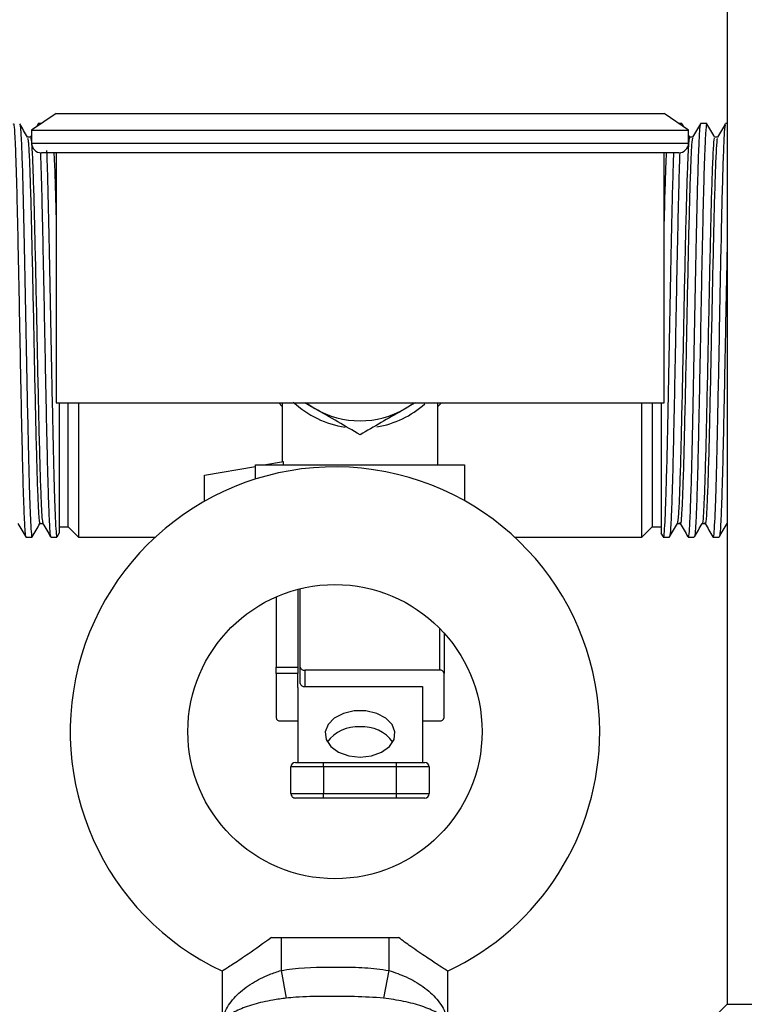
# Model space of a CAD drawing. Extents: x 0 to 16.5, y 0 to 11.7.
# Drawn here: x 3 to 3.3, y 6.2 to 6.6 of the extents above; entities that cross this region are included whole.
import ezdxf

# ---------------------------------------------------------------- set-up
doc = ezdxf.new("R2010")
doc.units = 0
doc.linetypes.add('SLD-SOLID', pattern=[0])
doc.layers.get('0').update_dxf_attribs({"linetype": 'CONTINUOUS'})
doc.layers.add('BRAND_TABLE', color=5, linetype='SLD-SOLID')
doc.styles.add('SLDTEXTSTYLE14', font='TXT', dxfattribs={"width": 0.75})
doc.dimstyles.new('SLDDIMSTYLE0', dxfattribs={"dimtxt": 0.1377952755905512, "dimasz": 0.13, "dimexe": 0, "dimexo": 0.0625, "dimgap": 0.0344488188976378, "dimtad": 1, "dimlfac": 10, "dimrnd": 1e-09, "dimzin": 12, "dimtxsty": 'SLDTEXTSTYLE14', "dimsah": 1, "dimcen": 0.09, "dimazin": 3, "dimtfac": 1, "dimtofl": 0, "dimtmove": 0, "dimatfit": 3, "dimtolj": 1, "dimtzin": 12})

# ---------------------------------------------------------------- blocks, each defined once
blk = doc.blocks.new('_D')
at = {"layer": 'BRAND_TABLE'}
for p, q in [((2.088193089022139, 6.667839397489294), (2.088193089001505, 5.229332138828799)), ((7.101441063494452, 6.315556367417098), (7.101441063478871, 5.22933213875689)), ((2.08819308900207, 5.268702217568957), (7.101441063479436, 5.268702217497047))]:
    blk.add_line(p, q, dxfattribs=at)
for points in [[(2.08819308900207, 5.268702217568957), (2.218193089001783, 5.248702217567093), (2.218193089002357, 5.288702217567092)], [(7.101441063479436, 5.268702217497047), (6.971441063479723, 5.288702217498911), (6.971441063479149, 5.248702217498912)]]:
    blk.add_solid(points, dxfattribs=at)
at = {"layer": 'BRAND_TABLE', "insert": (4.157255146575674, 5.446329655121121), "char_height": 0.1377952755905512, "attachment_point": 1, "style": 'SLDTEXTSTYLE14'}
blk.add_mtext('50.13', dxfattribs=at)
blk = doc.blocks.new('_D_1')
at = {"layer": 'BRAND_TABLE', "color": 1}
for p, q in [((3.186659615627125, 10.04595389687825), (1.740555443942418, 10.04595389687825)), ((1.779925522682576, 10.04595389687825), (1.779925522682576, 5.662883030736318)), ((3.011462765233424, 5.662883030736318), (1.740555443942418, 5.662883030736318))]:
    blk.add_line(p, q, dxfattribs=at)
for points in [[(1.779925522682576, 10.04595389687825), (1.759925522682576, 9.915953896878252), (1.799925522682576, 9.915953896878252)], [(1.779925522682576, 5.662883030736318), (1.799925522682576, 5.792883030736318), (1.759925522682576, 5.792883030736318)]]:
    blk.add_solid(points, dxfattribs=at)
at = {"layer": 'BRAND_TABLE', "color": 1, "insert": (1.602298085100734, 7.744425421865142), "char_height": 0.1377952755905512, "attachment_point": 1, "rotation": 90.00000000000041, "style": 'SLDTEXTSTYLE14'}
blk.add_mtext('43.83', dxfattribs=at)

msp = doc.modelspace()

# ---------------------------------------------------------------- linework, layer by layer
at = {"color": 7, "linetype": 'SLD-SOLID'}
for p, q in [((3.267368277044422, 8.145953896878252), (3.267368277044422, 6.166820038610561)), ((2.997925363661931, 6.524528989189543), (2.988082843976888, 6.517796705724976)), ((2.99792536366195, 6.524528989189556), (3.242019851850927, 6.524528989189535)), ((3.251862371535944, 6.51779670572496), (3.242019851850907, 6.524528989189528)), ((2.99070504919509, 6.520355109607969), (2.989974631063698, 6.519090688092354)), ((2.991893222942671, 6.52040300493757), (2.990760340517163, 6.52040300493757)), ((3.249184874977904, 6.52040300493757), (3.248051992570141, 6.52040300493757)), ((3.249970584419632, 6.519090688112518), (3.249240166299801, 6.520355109608122)), ((3.259184874977905, 6.52040300493757), (3.256685612332616, 6.52040300493757)), ((3.267368277044422, 6.52040300493757), (3.266685612332616, 6.52040300493757)), ((2.98808284397691, 6.515816032672498), (2.987605786409743, 6.514990293283902)), ((2.98808284397691, 6.517796705724946), (2.988082843976909, 6.512599855331289)), ((2.98808284397691, 6.517796705724991), (3.251862371535965, 6.517796705724995)), ((3.251862371535965, 6.512599855331334), (3.251862371535965, 6.517796705724991)), ((3.252339429085236, 6.514990293283902), (3.251862371535965, 6.515816032641521)), ((2.987636898822305, 6.514990293283902), (2.986414232816898, 6.514990293283902)), ((2.98808284397691, 6.512599855331289), (3.251862371535965, 6.512599855331289)), ((3.253530982678257, 6.514990293283902), (3.252308316672765, 6.514990293283902)), ((3.263530968411644, 6.51499026889928), (3.2623124900173, 6.51499026889928)), ((3.247925363661949, 6.508662847457273), (2.992019852100405, 6.50866284745723)), ((2.99792536366195, 6.508662847457272), (2.997925363661933, 6.408269146669871)), ((3.242019851850909, 6.408269146669912), (3.242019851850927, 6.508662847457313)), ((2.997925363661924, 6.408269146669871), (3.2420198518509, 6.408269146669871)), ((2.999100413829366, 6.408269146669881), (2.99910041382924, 6.393147080082489)), ((3.002721654058163, 6.358543722406469), (3.002721654059316, 6.408269146669881)), ((3.006862371528284, 6.40826914666988), (3.006862371527061, 6.35440300493757)), ((3.087333968035964, 6.408269146669859), (3.088722607751741, 6.40678438315185)), ((3.088722607751746, 6.408269146669833), (3.088722607751746, 6.384590504937568)), ((3.098297369376831, 6.408269146669854), (3.10181635775353, 6.405955457462646)), ((3.13812885775353, 6.405955457462645), (3.141647846130221, 6.408269146669847)), ((3.142136285013372, 6.40826914666985), (3.13812885775353, 6.405955457462645)), ((3.151222607751746, 6.383340504937568), (3.151222607751746, 6.408269146669844)), ((3.15122260775175, 6.406784383153667), (3.152611247465736, 6.408269146669848)), ((3.233082843968006, 6.35440300493757), (3.233082843969229, 6.408269146669842)), ((3.237223561438057, 6.408269146669842), (3.237223561436904, 6.358543722406469)), ((3.240844801668007, 6.40826914666984), (3.240844801667881, 6.393147080082488)), ((3.057472607751937, 6.379278004937569), (3.07800165434704, 6.382767942858736)), ((3.07800165434704, 6.383340504937569), (3.161943561156835, 6.383340504937542)), ((3.07800165434704, 6.377672930296009), (3.07800165434704, 6.383340504937569)), ((3.08136966657547, 6.383340504937569), (3.089233026183543, 6.384677276070942)), ((3.089233026183543, 6.383340504937565), (3.089233026183543, 6.384677276070942)), ((3.161943561156835, 6.383340504937542), (3.161943561156835, 6.368949692658678)), ((3.057472607751937, 6.368746710150353), (3.057472607751937, 6.379278004937569)), ((2.991386875882912, 6.359815715314498), (2.992605787310848, 6.359815715314498)), ((2.999100413828213, 6.358543722406469), (3.002721654058163, 6.358543722406469)), ((3.002721654058176, 6.358543722406456), (3.006862371527061, 6.35440300493757)), ((3.233082843968006, 6.35440300493757), (3.237223561436904, 6.358543722406469)), ((3.237223561436904, 6.358543722406469), (3.240844801666854, 6.358543722406469)), ((3.247339428184307, 6.359815715314498), (3.248558339612151, 6.359815715314498)), ((3.25733940047812, 6.35981566708122), (3.258560684751105, 6.35981566708122)), ((3.267339407768246, 6.359815679442467), (3.267368277044422, 6.359815679442467)), ((2.98576001492024, 6.35440300493757), (2.988259731134804, 6.35440300493757)), ((2.99576001492024, 6.35440300493757), (2.998259731134803, 6.35440300493757)), ((2.998314567817512, 6.35445020266426), (2.999170164403883, 6.355931353655166)), ((3.006862371527061, 6.35440300493757), (3.03781454392895, 6.35440300493757)), ((3.181961380238687, 6.35440300493757), (3.233082843968006, 6.35440300493757)), ((3.240775051091198, 6.355931353654989), (3.241630647677379, 6.354450202664413)), ((3.241685484360264, 6.35440300493757), (3.244185200574827, 6.35440300493757)), ((3.251685484360264, 6.35440300493757), (3.254185200574828, 6.35440300493757)), ((3.261685484360264, 6.35440300493757), (3.264185200574828, 6.35440300493757)), ((3.095972607753635, 6.302117766281237), (3.095972607753077, 6.333661103403107)), ((3.086222607753238, 6.330374845895988), (3.086222607753738, 6.302117766281229)), ((3.094972607753287, 6.33340937885869), (3.094972607753635, 6.302117766281229)), ((3.151972607753861, 6.300954807767835), (3.151972607753462, 6.317698189796722)), ((3.153722607753557, 6.315841964715252), (3.153722607753843, 6.29964712757141)), ((3.086222607753738, 6.302117766281229), (3.094972607753635, 6.302117766281229)), ((3.086222607753843, 6.29964712757141), (3.086222607753738, 6.302117766281229)), ((3.094972607753635, 6.302117766281229), (3.094972607753843, 6.29964712757141)), ((3.095972607753647, 6.295579365299107), (3.095972607753635, 6.302117766281237)), ((3.086222607753843, 6.29964712757141), (3.086222607753389, 6.281900039191356)), ((3.094972607753843, 6.29964712757141), (3.086222607753843, 6.29964712757141)), ((3.094972607753765, 6.294042783872444), (3.094972607753843, 6.29964712757141)), ((3.097722607753862, 6.300954807767835), (3.097722607753667, 6.29441640678571)), ((3.151972607753861, 6.300954807767835), (3.097722607753862, 6.300954807767835)), ((3.153722607753389, 6.281900039191356), (3.153722607753843, 6.29964712757141)), ((3.094972607753765, 6.294042783872465), (3.094972607754299, 6.263863634858851)), ((3.097722607753667, 6.29441640678571), (3.144972607753667, 6.294416406785711)), ((3.144972607753719, 6.294416406785711), (3.144972607754299, 6.263863634858851)), ((3.144972607753667, 6.294416406785711), (3.144972607753765, 6.294042783872458)), ((3.087972607753577, 6.28059235899493), (3.09497260775398, 6.28059235899493)), ((3.14497260775398, 6.28059235899493), (3.151972607753576, 6.28059235899493)), ((3.093972607757425, 6.263863634858826), (3.105347607757707, 6.263863634858826)), ((3.105347607757735, 6.262113634858826), (3.105347607757707, 6.263863634858826)), ((3.105347607757707, 6.263863634858826), (3.134597607757708, 6.263863634858826)), ((3.134597607757735, 6.262113634858826), (3.134597607757708, 6.263863634858826)), ((3.134597607757708, 6.263863634858826), (3.145972607757426, 6.263863634858826)), ((3.092222607757425, 6.251363634858826), (3.092222607757425, 6.262113634858826)), ((3.105347607757735, 6.262113634858826), (3.092222607757425, 6.262113634858826)), ((3.105347607757735, 6.262113634858826), (3.105347607757735, 6.251363634858826)), ((3.134597607757735, 6.262113634858826), (3.105347607757735, 6.262113634858826)), ((3.134597607757735, 6.251363634858826), (3.134597607757735, 6.262113634858826)), ((3.147722607757426, 6.262113634858826), (3.134597607757735, 6.262113634858826)), ((3.147722607757426, 6.262113634858826), (3.147722607757426, 6.251363634858826)), ((3.092222607757425, 6.251363634858826), (3.105347607757735, 6.251363634858826)), ((3.105347607757707, 6.249613634858826), (3.105347607757735, 6.251363634858826)), ((3.105347607757735, 6.251363634858826), (3.134597607757735, 6.251363634858826)), ((3.134597607757708, 6.249613634858826), (3.134597607757735, 6.251363634858826)), ((3.134597607757735, 6.251363634858826), (3.147722607757426, 6.251363634858826)), ((3.105347607757707, 6.249613634858826), (3.093972607757425, 6.249613634858826)), ((3.134597607757708, 6.249613634858826), (3.105347607757707, 6.249613634858826)), ((3.145972607757426, 6.249613634858826), (3.134597607757708, 6.249613634858826)), ((3.084392661093216, 6.193591692153843), (3.088234418776732, 6.193591692153843)), ((3.088234418776732, 6.193591692153843), (3.088234418776732, 6.180362681293681)), ((3.088234418776732, 6.193591692153843), (3.109887962083818, 6.193591692153843)), ((3.109887962083818, 6.193591692153843), (3.109888332591981, 6.193591692153843)), ((3.109888332591981, 6.193591692153843), (3.131541505390905, 6.193591692153843)), ((3.131541505390905, 6.193591692153843), (3.131541505390905, 6.180362681293681)), ((3.131541505390905, 6.193591692153843), (3.135383263074388, 6.193591692153843)), ((3.064612371532637, 6.180093790576629), (3.064612371532637, 6.158158621287702)), ((3.088234418776732, 6.180362681293681), (3.090336141059504, 6.169260651290665)), ((3.131541505390905, 6.180362681293681), (3.129439783108133, 6.169260651290665)), ((3.155163552634999, 6.158158621287702), (3.155163552634999, 6.180093790576629)), ((3.267368277044422, 6.166820038610561), (3.25949426129639, 6.158946022862531)), ((3.267368277044422, 6.166820038610561), (3.281147804603415, 6.166820038610561))]:
    msp.add_line(p, q, dxfattribs=at)
at = {"color": 7, "linetype": 'SLD-SOLID', "flags": 128}
for points in [[(3.118738143320426, 6.408269146669852), (3.119972607753531, 6.408243004937571), (3.121207072186626, 6.40826914666985)], [(3.119972607754158, 6.266007176853105), (3.124538694039838, 6.266513525692739), (3.12860997402632, 6.267977701458058), (3.131745261354646, 6.270241037985859), (3.133604798993801, 6.273058267644073), (3.133987077186881, 6.276124099885409), (3.132850670160009, 6.279106304215229), (3.130318725247719, 6.281681712520728), (3.126665617968429, 6.283571239350431), (3.122287219179652, 6.284570125153309), (3.117657996328008, 6.284570125153309), (3.113279597539265, 6.283571239350431), (3.109626490260042, 6.281681712520728), (3.107094545347843, 6.279106304215229), (3.105958138321077, 6.276124099885408), (3.106340416514266, 6.273058267644073), (3.10819995415352, 6.270241037985859), (3.111335241481927, 6.267977701458058), (3.11540652146846, 6.266513525692739), (3.119972607754158, 6.266007176853105)]]:
    msp.add_lwpolyline(points, dxfattribs=at)
at = {"color": 7, "linetype": 'SLD-SOLID'}
msp.add_circle((3.109887962083818, 6.276268857508175), 0.05905511811023656, dxfattribs=at)
for centre, radius, start, end in [((2.992019851850926, 6.512599855331289), 0.003937007874016629, 180.0000000012934, 269.9999999999749), ((3.247925363661949, 6.512599855331246), 0.003937007874015741, 270.0000000000008, 0), ((3.11997260775324, 6.437403004937568), 0.0393749999999957, 227.0499001233402, 261.2788847019522), ((3.119972607753531, 6.437403004937568), 0.03631250000000048, 239.9999999999999, 299.9999999999998), ((3.11997260775324, 6.437403004937568), 0.03937499999999587, 279.8158023711569, 311.3325871443655), ((3.109887962083818, 6.276268857508175), 0.1062992125984263, 0, 244.8272231095841), ((3.097478318111412, 6.302485369139963), 0.001549934044809782, 193.7197617585084, 279.0683690670591), ((3.152165818111562, 6.299388564256879), 0.001578115641496278, 9.430032763510368, 97.03242633588711), ((3.097478318111364, 6.295946968157793), 0.001549934044742061, 193.7197617575987, 279.0683690619895), ((3.087779397395725, 6.282158602505928), 0.001578115641556857, 189.4300327646496, 277.0324263411271), ((3.118776801225386, 6.263432074454935), 0.01477557468272561, 85.35790087739923, 144.1616542144413), ((3.121168414282252, 6.263432074454482), 0.01477557468317466, 35.83834578559099, 94.64209912230388), ((3.15216581811112, 6.282158602505895), 0.001578115641485759, 262.9675736698339, 350.5699672361328), ((3.109887962083818, 6.276268857508175), 0.1062992125984256, 295.1758242094118, 0), ((3.093972607757425, 6.262113634858826), 0.001750000000000362, 90, 180), ((3.145972607757426, 6.262113634858826), 0.001749999999999918, 0, 90), ((3.093972607757425, 6.251363634858826), 0.001750000000000362, 180, 270.0000000000008), ((3.145972607757426, 6.251363634858826), 0.001749999999999918, 270.0000000000008, 0)]:
    msp.add_arc(centre, radius, start, end, dxfattribs=at)
for points, knots in [([(2.980760340517164, 6.520131292406022), (2.980781724323782, 6.520216210934903), (2.980912621688356, 6.520736025382931), (2.981151784851607, 6.518332262591351), (2.981463739465795, 6.512845200757105), (2.981795377449648, 6.503933806935049), (2.982124736114753, 6.492316794930363), (2.982438189973295, 6.478382738669151), (2.982770095994444, 6.462743133610695), (2.983101193824771, 6.446042273858178), (2.98341265369316, 6.429093416502224), (2.983739438954343, 6.412579592901547), (2.984065864678053, 6.397165183351152), (2.9843739396242, 6.383375893432753), (2.984691168988191, 6.371954681588485), (2.985007247966124, 6.36317650999376), (2.985301961529977, 6.357401055760129), (2.98555308147676, 6.354496988815644), (2.985707840367224, 6.354711825570278), (2.98576001492024, 6.354784254440831)], [0, 0, 0, 0, 0.01266636050986967, 0.07753498893258966, 0.1416781163997232, 0.2067667198383251, 0.2720662013009315, 0.3365367782031417, 0.401934808683972, 0.4672915059215463, 0.5317558584573931, 0.5959351213703595, 0.6601957624127445, 0.7235277500935459, 0.787565419488701, 0.8485700303804533, 0.9087359173419503, 0.9692317339260363, 1, 1, 1, 1]), ([(2.986443398714006, 6.514939810851772), (2.985922893911268, 6.515840705614743), (2.984879859212541, 6.517646000191733), (2.983837007058395, 6.519451368889731), (2.983314568611906, 6.52035580583621)], [0, 0, 0, 0, 0.4990292301618448, 0.9999999999999999, 0.9999999999999999, 0.9999999999999999, 0.9999999999999999]), ([(2.983315084958941, 6.51971125095173), (2.983382982036748, 6.519714490689749), (2.983583794444221, 6.519724072539402), (2.983899966544534, 6.514256449744728), (2.984302174514247, 6.504013788341356), (2.984685856775363, 6.489895466843512), (2.985043788420369, 6.4735030183419), (2.985410773539241, 6.455877003502665), (2.985761512181123, 6.437318295309973), (2.986118151020845, 6.41846959789054), (2.986496897152386, 6.400326603013333), (2.986857648564459, 6.383899120965194), (2.987219787017856, 6.370933345854484), (2.987571378027041, 6.361611856898558), (2.987888473587005, 6.356177716035728), (2.988142169399183, 6.353911537589199), (2.988284172788742, 6.354649165564284), (2.988314773543506, 6.354808119324771)], [0, 0, 0, 0, 0.03992779415901904, 0.1180904499740733, 0.1972105218284738, 0.2760452010164066, 0.3467458428488856, 0.4184127178314989, 0.4893473973882513, 0.5602965530963775, 0.6353463798399509, 0.709341169101576, 0.7840747868591217, 0.8503561458399239, 0.9156858013301781, 0.9818308694983907, 1, 1, 1, 1]), ([(3.256685612332615, 6.519811497169079), (3.256599013988876, 6.519840587447556), (3.256379366145949, 6.519914371964001), (3.256045122771042, 6.514292518175688), (3.255643074951895, 6.50400407824185), (3.255259350675151, 6.489897766948358), (3.254901429165292, 6.473502421429623), (3.254534441402125, 6.455877162511576), (3.254183703464746, 6.437318252957014), (3.253827064434502, 6.41846960997789), (3.253448318356461, 6.40032659974985), (3.253087566929549, 6.383899121847598), (3.252725428479537, 6.370933345646595), (3.252373837468957, 6.361611856950692), (3.252056741908715, 6.356177716021099), (3.251803046096043, 6.353911537589948), (3.251661042706227, 6.354649165564623), (3.251630441951385, 6.354808119325139)], [0, 0, 0, 0, 0.0503231263914429, 0.127639463802897, 0.205902850681512, 0.2838839350269558, 0.3538190545813829, 0.4247099452451047, 0.4948765684436726, 0.5650575110508168, 0.6392947240352072, 0.7124883231213064, 0.7864127509220065, 0.8519764381023056, 0.9165987265107438, 0.9820275985886234, 1, 1, 1, 1]), ([(3.256630646883339, 6.520355805836363), (3.256108208436852, 6.51945136888989), (3.255065356282711, 6.5176460001919), (3.254022321583979, 6.515840705614901), (3.253501816781237, 6.514939810851927)], [0, 0, 0, 0, 0.500970769837984, 1, 1, 1, 1]), ([(3.259184874977905, 6.520131292406022), (3.259163491171321, 6.520216210934911), (3.259032593806957, 6.520736025382985), (3.258793430644095, 6.518332262589888), (3.258481476030399, 6.512845200762308), (3.258149838047045, 6.503933806915333), (3.257820479382169, 6.492316795003747), (3.257507025524535, 6.478382738397487), (3.25717511950134, 6.462743134640831), (3.256844021679544, 6.446042270040034), (3.256532561780193, 6.4290934305087), (3.256205776633679, 6.412579540834014), (3.255879350483298, 6.397165376790067), (3.255571277112521, 6.383375179793126), (3.255254041916269, 6.371957325242974), (3.254937983668392, 6.363167219551017), (3.254643194427048, 6.35743533096658), (3.254410188808941, 6.354611623830404), (3.254273813834136, 6.354751625018135), (3.254239958643399, 6.354786380418977)], [0, 0, 0, 0, 0.01280453014735093, 0.07838077105797568, 0.1432235969635324, 0.2090222124639554, 0.2750340063287656, 0.3402078536165331, 0.4063192715109925, 0.4723889052829334, 0.537556460306512, 0.6024358158375837, 0.6673974372026799, 0.731420275090432, 0.7961564925454696, 0.857826565703581, 0.9186487658012413, 0.979804494523489, 1, 1, 1, 1]), ([(3.262339443321528, 6.51499026889928), (3.261826875268095, 6.515877455729655), (3.260793684799087, 6.517665770415359), (3.259760690078285, 6.519454016380791), (3.259240166299801, 6.520355109608122)], [0, 0, 0, 0, 0.4961021890995794, 0.9999999999999999, 0.9999999999999999, 0.9999999999999999, 0.9999999999999999]), ([(3.266685612332615, 6.519811497169079), (3.266599013988876, 6.519840587447558), (3.26637936614595, 6.519914371964002), (3.266045122771041, 6.514292518175679), (3.265643074951895, 6.504004078241887), (3.26525935067515, 6.489897766948223), (3.264901429165292, 6.473502421430073), (3.264534441402124, 6.455877162509872), (3.264183703464749, 6.4373182529633), (3.263827064434491, 6.418469609953839), (3.263448318356506, 6.40032659984483), (3.263087566929386, 6.383899121497843), (3.262725428480122, 6.3709333469037), (3.26237383746706, 6.361611852871462), (3.262056741915746, 6.356177731140162), (3.261803051981031, 6.353911550640615), (3.261661054446169, 6.354649127100577), (3.261630459553963, 6.354808045861442)], [0, 0, 0, 0, 0.05032329972884464, 0.1276399034554901, 0.2059035599113971, 0.2838849128617452, 0.3538202733068479, 0.4247114081533874, 0.4948782730400423, 0.5650594573845965, 0.6392969260781715, 0.7124907772787396, 0.7864154597112394, 0.8519793727248682, 0.916601883723999, 0.9820309811708393, 1, 1, 1, 1]), ([(3.266630646883339, 6.520355805836363), (3.266108268669657, 6.519451481437354), (3.265065409728957, 6.517646117507352), (3.26402238183245, 6.515840818153562), (3.263501816781238, 6.514939810851927)], [0, 0, 0, 0, 0.5009097523116989, 1, 1, 1, 1]), ([(2.986442388330627, 6.514503042219873), (2.986540912561012, 6.514259141526868), (2.986769786899864, 6.513692553900261), (2.987111033558428, 6.507481334151189), (2.98751062926119, 6.497151858036998), (2.98789274769937, 6.483120005584983), (2.988276627850686, 6.46643965742885), (2.988675502668049, 6.44806001296596), (2.989048484357353, 6.429019406160906), (2.989445165259041, 6.410501009305775), (2.989833530602275, 6.393550105907045), (2.990211524316027, 6.379203672377579), (2.990612228989253, 6.368203930236247), (2.990986532915942, 6.361685542960565), (2.991270223772144, 6.359063805389716), (2.991421466381424, 6.360040144936987), (2.991442352074074, 6.360174971543079)], [0, 0, 0, 0, 0.05810081783363549, 0.1349697045736284, 0.2129515793068382, 0.290216291772287, 0.3675571107923459, 0.4455181357409103, 0.5223743249944921, 0.6002544972995758, 0.6777901730596834, 0.7548732817170655, 0.8328907986872673, 0.909830630541672, 0.9875481536198887, 0.9999999999999999, 0.9999999999999999, 0.9999999999999999, 0.9999999999999999]), ([(2.987636439232329, 6.514761799108115), (2.98775384803316, 6.514494569382162), (2.988001703261331, 6.513930435482222), (2.988361123727599, 6.507505645218685), (2.988760604406425, 6.497145398406688), (2.989142753600319, 6.483121747437136), (2.989526625450352, 6.466439271116248), (2.989925502564104, 6.448059963946902), (2.990298483451461, 6.429020152753465), (2.990695165303846, 6.410498210888319), (2.991083527583552, 6.393560630363413), (2.991461532706576, 6.37916455178298), (2.991862194414479, 6.368351160939589), (2.99222005405787, 6.361462102039934), (2.992463895777458, 6.360553875544625), (2.992577759308429, 6.360129773074165)], [0, 0, 0, 0, 0.07000400276083771, 0.1477815798679082, 0.2266853018461692, 0.3048633872216407, 0.3831184732462146, 0.4620011005256379, 0.5397658309922615, 0.6185666476721966, 0.6970188991289131, 0.7750132290286718, 0.8539530155350984, 0.9318023783333836, 1, 1, 1, 1]), ([(3.25230877626274, 6.514761799108115), (3.252191367462086, 6.514494569382162), (3.251943512234289, 6.513930435482222), (3.251584091768566, 6.507505645218685), (3.251184611090251, 6.497145398406689), (3.25080246189682, 6.483121747437135), (3.250418590047016, 6.466439271116248), (3.250019712933407, 6.448059963946902), (3.249646732046057, 6.429020152753466), (3.249250050193547, 6.410498210888317), (3.248861687913622, 6.393560630363414), (3.24848368279016, 6.379164551782971), (3.248083021081751, 6.368351160939624), (3.247725161437851, 6.361462102040335), (3.247481319717923, 6.360553875545062), (3.247367456186808, 6.360129773074676)], [0, 0, 0, 0, 0.07000400276204004, 0.1477815798704312, 0.2266853018500309, 0.3048633872268276, 0.383118473252731, 0.4620011005334923, 0.5397658310014367, 0.6185666476827058, 0.6970188991407499, 0.7750132290418346, 0.8539530155496036, 0.931802378349211, 1, 1, 1, 1]), ([(3.253502827164615, 6.514503042220282), (3.253404302934348, 6.514259141527237), (3.253175428595812, 6.513692553900636), (3.252834181937737, 6.507481334151231), (3.252434586235485, 6.497151858036986), (3.252052467797769, 6.483120005584984), (3.251668587646683, 6.466439657428849), (3.251269712829462, 6.44806001296596), (3.250896731140165, 6.429019406160906), (3.250500050238352, 6.410501009305775), (3.250111684894897, 6.393550105907046), (3.24973369118071, 6.379203672377571), (3.249332986506976, 6.368203930236274), (3.248958682579727, 6.361685542960463), (3.248674991723068, 6.359063805389693), (3.248523749113528, 6.360040144937285), (3.248502863420818, 6.360174971543584)], [0, 0, 0, 0, 0.05810081784912548, 0.1349697045864234, 0.2129515793168977, 0.2902162917796348, 0.3675571107969849, 0.4455181357428176, 0.5223743249937052, 0.6002544972960572, 0.677790173053444, 0.7548732817081254, 0.8328907986755935, 0.9098306305273011, 0.9875481536027931, 0.9999999999999999, 0.9999999999999999, 0.9999999999999999, 0.9999999999999999]), ([(3.262312993254593, 6.514515183263423), (3.26221833917042, 6.514482664249452), (3.261992889961094, 6.514405209736505), (3.261655529115636, 6.508981581949326), (3.261259370004606, 6.499384551246016), (3.260870216407144, 6.485951124206605), (3.260492845956014, 6.469696925892769), (3.26009218528091, 6.451565575676516), (3.259716938705033, 6.432558563104755), (3.259324958985136, 6.413853406161325), (3.258930932823117, 6.396534991644619), (3.258556933164536, 6.381642386866424), (3.258156659344079, 6.369926066281619), (3.257777167142712, 6.362688581347761), (3.257513212937948, 6.359433968888703), (3.257375888972547, 6.359954282408262), (3.257369156630381, 6.359979790910273)], [0, 0, 0, 0, 0.05624653206027941, 0.1339692448689631, 0.2127016855315306, 0.2911396933754646, 0.3690563490133532, 0.4479503715053159, 0.5257714872707425, 0.6043307544812045, 0.6829754717212777, 0.7607403013486912, 0.8396203112843788, 0.9176367577741202, 0.9959621212000977, 1, 1, 1, 1]), ([(3.26350243585772, 6.514367689608087), (3.263428208797717, 6.514322161321354), (3.263223323312077, 6.514196491718687), (3.2629056571702, 6.508948446793317), (3.262509334888537, 6.499393422768044), (3.262120225018147, 6.48594874046744), (3.261742842872339, 6.469697546645392), (3.261342185370414, 6.451565350395962), (3.260966937883502, 6.432558681403893), (3.26057495873354, 6.413852983837112), (3.260180931091764, 6.396536392674008), (3.25980693683475, 6.381637091673233), (3.259406642657041, 6.369945963762449), (3.259027225939829, 6.362615075335666), (3.258743966477056, 6.35938082544285), (3.25858721749016, 6.360069875073049), (3.258561124356235, 6.360184577340912)], [0, 0, 0, 0, 0.04417582955598568, 0.1219364783094977, 0.2007073495228842, 0.2791836407223922, 0.3571383292655159, 0.4360708597119083, 0.5139299585478361, 0.5925275723648711, 0.6712106743946387, 0.7490134619403828, 0.8279319735705007, 0.9059864975528074, 0.9843500940023429, 1, 1, 1, 1]), ([(2.991598940903037, 6.508734429287763), (2.991664084558964, 6.507078475109379), (2.991839225369, 6.502626389145501), (2.992124992035536, 6.492231449964221), (2.99243812067276, 6.478405849148056), (2.992770114671065, 6.462736905294472), (2.99310118889698, 6.446043917187339), (2.993412654999403, 6.429092980894288), (2.993739438604336, 6.412579709622524), (2.994065864770356, 6.397165152569904), (2.994373939599274, 6.383375901745167), (2.994691168994552, 6.371954679467209), (2.995007247964479, 6.363176510542512), (2.995301961530426, 6.357401055610528), (2.99555308147671, 6.354496988832642), (2.995707840367212, 6.354711825574563), (2.99576001492024, 6.354784254440831)], [0, 0, 0, 0, 0.04648644711640008, 0.1249803052638747, 0.2024777708593077, 0.2810900907844838, 0.3596527256944004, 0.4371427092314856, 0.5142899980960177, 0.5915351083092625, 0.667663921982326, 0.7446410070220694, 0.8179721754544134, 0.8902951478684769, 0.9630147153000521, 1, 1, 1, 1]), ([(2.994060864945805, 6.509545377570048), (2.994141117332763, 6.507592857878786), (2.994353982337588, 6.502413907703516), (2.994686114055236, 6.48979853842587), (2.99504372165232, 6.473528172743384), (2.995410791325295, 6.455870302730712), (2.995761507443705, 6.437320080094217), (2.996118152372874, 6.418469088543194), (2.996496896787392, 6.40032674044441), (2.996857648662998, 6.383899084129784), (2.997219786995188, 6.37093335335773), (2.997571378030973, 6.361611858781887), (2.99788847359241, 6.356177701529154), (2.998142175285083, 6.353911524501268), (2.998284184530339, 6.354649204026293), (2.998314791148541, 6.354808192798727)], [0, 0, 0, 0, 0.05609390192159455, 0.1487859633316793, 0.2319142046332774, 0.3161785213703471, 0.3995819390198938, 0.4830023774060747, 0.5712442935398104, 0.6582457200809702, 0.7461158447258176, 0.8240479915966938, 0.9008611466824985, 0.9786330458489336, 0.9999999999999999, 0.9999999999999999, 0.9999999999999999, 0.9999999999999999]), ([(2.997004036972106, 6.50866284745723), (2.997064476795446, 6.50762747302892), (2.99725254581663, 6.504405725437191), (2.997571419976185, 6.49515938863252), (2.997812000650364, 6.485681527144436), (2.997925363661945, 6.481215503739571)], [0, 0, 0, 0, 0.2002653204979893, 0.6231603721125086, 1, 1, 1, 1]), ([(3.245850468430838, 6.508662847457272), (3.24578150787179, 6.506974671733731), (3.245579933211803, 6.502040061977548), (3.245259100213405, 6.489781970958468), (3.244901494163932, 6.473532472253712), (3.244534424087415, 6.455869157402527), (3.244183708076618, 6.437320385159126), (3.243827063118305, 6.418469001479006), (3.243448318711783, 6.40032676395102), (3.243087566833626, 6.383899077773918), (3.242725428501589, 6.370933354855095), (3.24237383746518, 6.36161185840654), (3.242056741903265, 6.356177701633889), (3.241803040210145, 6.353911524495334), (3.24166103096463, 6.354649204025447), (3.24163042434635, 6.354808192799096)], [0, 0, 0, 0, 0.04858421283039233, 0.1420137295461584, 0.2258033366832535, 0.3107380578384705, 0.3948050306184208, 0.478889159551484, 0.567833125766827, 0.6555267330909897, 0.7440959498553174, 0.8226481225876642, 0.9000724008693236, 0.9784630509712691, 1, 1, 1, 1]), ([(3.242941178523883, 6.508662847457272), (3.242880738700633, 6.507627473028599), (3.242692669679732, 6.504405725435764), (3.242373795525987, 6.495159388806004), (3.242133214857203, 6.485681527530622), (3.242019851850921, 6.481215504334619)], [0, 0, 0, 0, 0.2002653239715647, 0.6231603829159529, 1, 1, 1, 1]), ([(3.248346797008995, 6.508748423148228), (3.248281479460101, 6.507088190123994), (3.248106164911418, 6.502632067561438), (3.247820223602504, 6.492231671803628), (3.247507094786858, 6.478405788824678), (3.247175100835018, 6.462736922508322), (3.246844026604615, 6.446043909100386), (3.24653256047468, 6.429092996027804), (3.246205776983462, 6.412579657269812), (3.245879350391163, 6.397165346021497), (3.245571277137002, 6.38337518833225), (3.245254041911509, 6.371957322207358), (3.244937983664425, 6.36316722333093), (3.244643194447308, 6.357435318891396), (3.244410183340698, 6.354611590361759), (3.244273802799689, 6.354751614423016), (3.244239942065223, 6.354786379775329)], [0, 0, 0, 0, 0.04721700856301052, 0.1267320756321921, 0.2052377870336517, 0.2848728570740523, 0.3644575956947176, 0.442955727695896, 0.521106706550124, 0.5993567794135735, 0.6764760326644349, 0.7544545933332202, 0.828739803842287, 0.9020037016537175, 0.9756693542032152, 1, 1, 1, 1]), ([(3.267368277044422, 6.47168583845154), (3.267304014453833, 6.468681885991428), (3.267129888647644, 6.460542381513277), (3.266843750107975, 6.446002724838857), (3.266532633767425, 6.429103913016607), (3.266205757344756, 6.412576732033227), (3.265879355569998, 6.397166117579952), (3.265571275739261, 6.383374979513291), (3.265254042265253, 6.371957377212862), (3.264937983583233, 6.363167203100969), (3.264643194431385, 6.357435346537787), (3.264410194274856, 6.354611657053525), (3.264273824866961, 6.354751635563129), (3.264239975219638, 6.354786381062548)], [0, 0, 0, 0, 0.06111788970683492, 0.1656049300278771, 0.2686653612825176, 0.3712700141367808, 0.4740047678108312, 0.5752548650481807, 0.6776331495533523, 0.77516242363584, 0.8713508132363538, 0.9680666678288148, 1, 1, 1, 1]), ([(3.10181635775353, 6.405955457462646), (3.101385645951932, 6.406204129037241), (3.100044456259513, 6.406978465267192), (3.09871288132524, 6.407747250413951), (3.097808930493768, 6.408269146669844)], [0, 0, 0, 0, 0.3211415984139167, 0.9999999999999999, 0.9999999999999999, 0.9999999999999999, 0.9999999999999999]), ([(3.119972607753479, 6.395472941637671), (3.117023952934235, 6.397175348291347), (3.111072580594687, 6.400611374713707), (3.104920394337036, 6.404163341105612), (3.10181635775353, 6.405955457462646)], [0, 0, 0, 0, 0.4954579634768399, 0.9999999999999999, 0.9999999999999999, 0.9999999999999999, 0.9999999999999999]), ([(3.13812885775353, 6.405955457462645), (3.137698491017257, 6.405706985111608), (3.134439404806753, 6.403825350810664), (3.128294566795908, 6.400277626930881), (3.122763488608732, 6.397084257450687), (3.119972607753479, 6.395472941637671)], [0, 0, 0, 0, 0.0700908578077317, 0.5307848607013654, 1, 1, 1, 1]), ([(2.99910041382924, 6.393147080082489), (2.99910041382919, 6.388679111953879), (2.999100413829099, 6.38064466343363), (2.999100413828927, 6.371235738392979), (2.999100413828749, 6.364191962270142), (2.999100413828552, 6.359175138988518), (2.999100413828357, 6.35622654644599), (2.999100413828226, 6.356047641040244), (2.999100413828167, 6.355967152434052)], [0, 0, 0, 0, 0.2026863134925553, 0.3644772533373188, 0.5308569853984184, 0.6943669263050676, 0.8624972789080416, 1, 1, 1, 1]), ([(3.240844801667881, 6.393147080082488), (3.24084480166783, 6.388679111953877), (3.24084480166774, 6.380644663433631), (3.240844801667568, 6.371235738392977), (3.240844801667389, 6.364191962270148), (3.240844801667192, 6.359175138988489), (3.240844801666997, 6.356226546445743), (3.240844801666867, 6.356047641040017), (3.240844801666808, 6.355967152433815)], [0, 0, 0, 0, 0.202686313481452, 0.3644772533173639, 0.5308569853693591, 0.694366926267132, 0.8624972788609927, 1, 1, 1, 1]), ([(2.982576282277132, 6.359866785329364), (2.983098743492239, 6.358962481788279), (2.984141773646347, 6.357157149957814), (2.98518458757992, 6.355351892477992), (2.985705048604788, 6.354450901296487)], [0, 0, 0, 0, 0.5009071051776897, 1, 1, 1, 1]), ([(2.988314567817512, 6.35445020266426), (2.988837006120622, 6.355354639632687), (2.989870137460393, 6.357143180349111), (2.990903449647786, 6.358931647788493), (2.991414232080266, 6.359815715314498)], [0, 0, 0, 0, 0.5056843045966503, 0.9999999999999999, 0.9999999999999999, 0.9999999999999999, 0.9999999999999999]), ([(2.992576282277132, 6.359866785329364), (2.993098806544322, 6.358962380016943), (2.994141846633952, 6.357157045686342), (2.995184650611208, 6.355351790712629), (2.995705048604788, 6.354450901296487)], [0, 0, 0, 0, 0.5009627840611839, 0.9999999999999999, 0.9999999999999999, 0.9999999999999999, 0.9999999999999999]), ([(3.244240166890456, 6.354450901296641), (3.244760564884019, 6.355351790712755), (3.245803368861267, 6.35715704568646), (3.246846408950906, 6.358962380017069), (3.247368933218111, 6.359866785329516)], [0, 0, 0, 0, 0.4990372159261431, 1, 1, 1, 1]), ([(3.248530983414713, 6.359815715314498), (3.249041765847161, 6.358931647788547), (3.25007507803452, 6.357143180349225), (3.251108209374267, 6.355354639632845), (3.251630647677379, 6.354450202664413)], [0, 0, 0, 0, 0.494315695389073, 1, 1, 1, 1]), ([(3.254240166890456, 6.354450901296641), (3.254760627915308, 6.35535189247812), (3.255803441848873, 6.357157149957933), (3.256846472002988, 6.358962481788407), (3.257368933218111, 6.359866785329516)], [0, 0, 0, 0, 0.4990928948103707, 1, 1, 1, 1]), ([(3.258531011102409, 6.35981566708122), (3.259041844585197, 6.358931503118607), (3.260075140782678, 6.357143047014416), (3.26110826959645, 6.355354527080196), (3.261630647677379, 6.354450202664413)], [0, 0, 0, 0, 0.4943727500715956, 1, 1, 1, 1]), ([(3.264240166890456, 6.354450901296641), (3.264760690848667, 6.35535199459324), (3.265803514145644, 6.357157254596402), (3.266846534955017, 6.358962583909158), (3.267368933218112, 6.359866785329516)], [0, 0, 0, 0, 0.4991487625175126, 0.9999999999999999, 0.9999999999999999, 0.9999999999999999, 0.9999999999999999]), ([(3.084392661093216, 6.193591692153843), (3.081180616958961, 6.191281347479237), (3.075648070827918, 6.187301922553361), (3.069125388900478, 6.182986179880728), (3.065250026026452, 6.180496094191038), (3.064876674803187, 6.18026092915906), (3.064712783760603, 6.180157698099757)], [0, 0, 0, 0, 0.3314027125536573, 0.5708205486970916, 0.8116018822320011, 1, 1, 1, 1]), ([(3.155061021211326, 6.180159047242074), (3.155095513624766, 6.180137093219506), (3.155458093114065, 6.179906315564474), (3.154163595238108, 6.180727454266936), (3.151310024678788, 6.182560120952353), (3.146510124462252, 6.185727770346176), (3.140963721532568, 6.189527554546836), (3.137046802079825, 6.192380169573147), (3.135383263074388, 6.193591692153843)], [0, 0, 0, 0, 0.01958226511117214, 0.2058460680216205, 0.3926024933130396, 0.5956911117946283, 0.8282876086962433, 1, 1, 1, 1]), ([(3.064612371532637, 6.158158621287702), (3.064612558155712, 6.158209012316443), (3.064620964520773, 6.160478856951456), (3.065743847689655, 6.164769579437129), (3.07012450348245, 6.170546678070762), (3.076223427190298, 6.175255507260631), (3.082526392047589, 6.178531257178631), (3.086673380920891, 6.179861821275087), (3.088234418776732, 6.180362681293681)], [0, 0, 0, 0, 0.005793935900716422, 0.2609856287564193, 0.490359185949017, 0.6989976980876392, 0.8866946591042947, 1, 1, 1, 1]), ([(3.088234418776732, 6.180362681293681), (3.089769169868841, 6.180607353413905), (3.097644807755077, 6.18186289838771), (3.10892651798382, 6.181662444682307), (3.121860456663751, 6.181694919042021), (3.128317215261268, 6.18080638539469), (3.131541505390905, 6.180362681293681)], [0, 0, 0, 0, 0.1072744096990374, 0.5504830129088427, 0.7755261927959842, 1, 1, 1, 1]), ([(3.131541505390905, 6.180362681293681), (3.133911490973984, 6.179559118434764), (3.138953003608926, 6.177849752633077), (3.145695367170144, 6.173815776443794), (3.151315757422449, 6.168768083499887), (3.154489658722781, 6.163427160974535), (3.155157495740478, 6.159791016328419), (3.155163365657179, 6.158209013723343), (3.155163552634999, 6.158158621287702)], [0, 0, 0, 0, 0.172531304841743, 0.3670143647680377, 0.5826546858201929, 0.8181295423139284, 0.9942067760794491, 0.9999999999999999, 0.9999999999999999, 0.9999999999999999, 0.9999999999999999]), ([(3.090336141059504, 6.169260651290665), (3.088520624874803, 6.1690129890686), (3.083834658292223, 6.168373756597886), (3.076917276838704, 6.16675825245222), (3.070383479735987, 6.164398663433364), (3.066087675111572, 6.161680380733838), (3.064770470068282, 6.159589977487847), (3.064621373070436, 6.158467987028798), (3.064613226844958, 6.158248810371536), (3.064612431851076, 6.158185130575305), (3.06461239087357, 6.158167121414051), (3.064612371532637, 6.158158621287702)], [0, 0, 0, 0, 0.1246125461609331, 0.3216331707759201, 0.5303671575330258, 0.7520542149300906, 0.950507035675027, 0.9861570528469777, 0.9960851280472915, 0.9981522234281104, 1, 1, 1, 1]), ([(3.129439783108133, 6.169260651290665), (3.125570445739868, 6.169516546698298), (3.117743407200139, 6.170034181380171), (3.105795689456024, 6.169899584474711), (3.096627933812135, 6.169879205313599), (3.091592618113323, 6.169384177122956), (3.090336141059504, 6.169260651290665)], [0, 0, 0, 0, 0.299985839526927, 0.6068224359572107, 0.9018892524628986, 1, 1, 1, 1]), ([(3.155163552634999, 6.158158621287702), (3.155163531555807, 6.158167121406993), (3.155163397745255, 6.158221080099148), (3.155157789136521, 6.15841333391097), (3.155069792359377, 6.159197611639549), (3.154269961322052, 6.160969654682778), (3.151145459672631, 6.16350499206452), (3.145175477248454, 6.166038352559506), (3.137805198725483, 6.168050057713319), (3.13216708613322, 6.168865972092803), (3.129439783108133, 6.169260651290665)], [0, 0, 0, 0, 0.001847927226863994, 0.01173062788236386, 0.04179616034586225, 0.1723924329110087, 0.3982082092195495, 0.6112058247930986, 0.8119300541048046, 1, 1, 1, 1])]:
    msp.add_open_spline(points, degree=3, knots=knots, dxfattribs=at)

# ---------------------------------------------------------------- dimensions: what is measured, and where the dimension line sits
at = {"layer": 'BRAND_TABLE', "color": 1}
dim = msp.add_linear_dim(base=(1.779925522682573, 5.662883030736318), p1=(3.226029694367283, 10.04595389687825), p2=(3.050832843973582, 5.662883030736318), angle=90.0000000000002, dimstyle='SLDDIMSTYLE0', dxfattribs=at)
dim.commit()
dim.dimension.update_dxf_attribs({"geometry": '_D_1', "text_midpoint": (1.779925522682573, 7.973510077126328), "dimtype": 160})
at = {"layer": 'BRAND_TABLE'}
dim = msp.add_linear_dim(base=(7.101441063479436, 5.268702217497049), p1=(2.088193089022704, 6.707209476229451), p2=(7.101441063495017, 6.354926446157256), dimstyle='SLDDIMSTYLE0', dxfattribs=at)
dim.commit()
dim.dimension.update_dxf_attribs({"geometry": '_D', "text_midpoint": (4.38633980183431, 5.268702217535994), "dimtype": 160})

doc.saveas('drawing.dxf')
